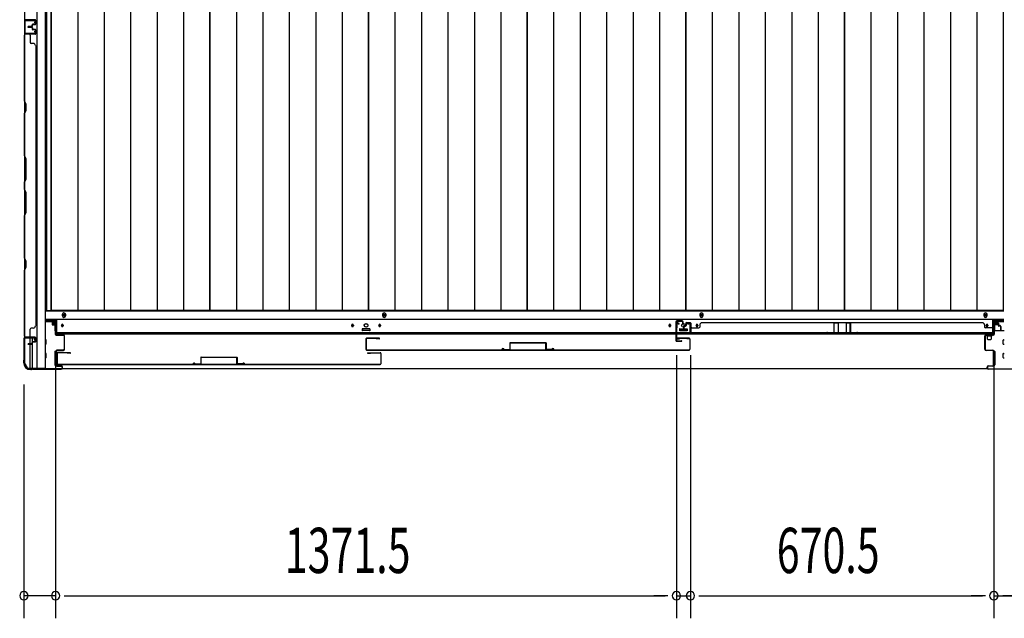
# Model space of a CAD drawing. Extents: x 543 to 20478, y 184 to 14052.
# Drawn here: x 1997 to 4172, y 5215 to 6537 of the extents above; entities that cross this region are included whole.
import ezdxf

# ---------------------------------------------------------------- set-up
doc = ezdxf.new("R2010")
doc.units = 0
doc.header["$LTSCALE"] = 50
doc.header["$MEASUREMENT"] = 0
for name, color, linetype in [('SUNPOU', 4, 'CONTINUOUS'), ('下レール', 2, 'CONTINUOUS'), ('下枠側', 1, 'CONTINUOUS'), ('下枠前', 3, 'CONTINUOUS'), ('壁パネル', 2, 'CONTINUOUS'), ('床押さえ', 1, 'CONTINUOUS'), ('床板', 7, 'CONTINUOUS'), ('戸当り', 3, 'CONTINUOUS'), ('扉後', 3, 'CONTINUOUS'), ('扉補強', 3, 'CONTINUOUS'), ('柱前', 3, 'CONTINUOUS'), ('袖壁補強', 1, 'CONTINUOUS'), ('間柱', 4, 'CONTINUOUS')]:
    doc.layers.add(name, color=color, linetype=linetype)
doc.styles.add('00', font='ROMANS', dxfattribs={"width": 0.666667, "bigfont": 'BIGFONT'})

msp = doc.modelspace()

# ---------------------------------------------------------------- linework, layer by layer
at = {"layer": 'SUNPOU'}
for p, q in [((2076, 5792.4), (2076, 5214.9)), ((2076, 5792.4), (2076, 5214.9)), ((3447.5, 5795.9), (3447.5, 5214.9)), ((3447.5, 5795.9), (3447.5, 5214.9)), ((3478.5, 5795.9), (3478.5, 5214.9)), ((3478.5, 5795.9), (3478.5, 5214.9)), ((4149, 5792.4), (4149, 5214.9)), ((4149, 5792.4), (4149, 5214.9)), ((2006, 5731.2), (2006, 5214.9)), ((2076, 5264.9), (2006, 5264.9)), ((2094.8, 5264.9), (2113.5, 5264.9)), ((2094.8, 5264.9), (2113.5, 5264.9)), ((2101, 5264.9), (2126, 5264.9)), ((2101, 5264.9), (3422.5, 5264.9)), ((3422.5, 5264.9), (3397.5, 5264.9)), ((3428.8, 5264.9), (3410, 5264.9)), ((3428.8, 5264.9), (3410, 5264.9)), ((3447.5, 5264.9), (3478.5, 5264.9)), ((3497.3, 5264.9), (3516, 5264.9)), ((3497.3, 5264.9), (3516, 5264.9)), ((3503.5, 5264.9), (3528.5, 5264.9)), ((3503.5, 5264.9), (4124, 5264.9)), ((4124, 5264.9), (4099, 5264.9)), ((4130.3, 5264.9), (4111.5, 5264.9)), ((4130.3, 5264.9), (4111.5, 5264.9)), ((4149, 5264.9), (4219, 5264.9)), ((4194, 5264.9), (4169, 5264.9)), ((4196, 5264.9), (4171, 5264.9))]:
    msp.add_line(p, q, dxfattribs=at)
for centre, start, end in [((2006, 5264.9), 0, 180), ((2006, 5264.9), 180, 0), ((2076, 5264.9), 0, 180), ((2076, 5264.9), 0, 180), ((2076, 5264.9), 180, 0), ((2076, 5264.9), 180, 0), ((3447.5, 5264.9), 0, 180), ((3447.5, 5264.9), 0, 180), ((3447.5, 5264.9), 180, 0), ((3447.5, 5264.9), 180, 0), ((3478.5, 5264.9), 0, 180), ((3478.5, 5264.9), 0, 180), ((3478.5, 5264.9), 180, 0), ((3478.5, 5264.9), 180, 0), ((4149, 5264.9), 0, 180), ((4149, 5264.9), 0, 180), ((4149, 5264.9), 180, 0), ((4149, 5264.9), 180, 0)]:
    msp.add_arc(centre, 9.38, start, end, dxfattribs=at)
at = {"layer": '下レール'}
for p, q in [((4146.5, 5875.2), (2078.5, 5875.2)), ((2078.5, 5842.4), (2078.5, 5875.2)), ((4146.5, 5842.4), (4146.5, 5875.2)), ((2089.3, 5862.6), (2089.3, 5861.1)), ((2092.8, 5862.6), (2092.8, 5861.1)), ((2730.3, 5862.6), (2730.3, 5861.1)), ((2733.8, 5862.6), (2733.8, 5861.1)), ((2754, 5853.9), (2754, 5850.9)), ((2769.5, 5854.4), (2754.5, 5854.4)), ((2770, 5853.9), (2770, 5850.9)), ((2790.3, 5862.6), (2790.3, 5861.1)), ((2793.8, 5862.6), (2793.8, 5861.1)), ((3431.3, 5862.6), (3431.3, 5861.1)), ((3434.8, 5862.6), (3434.8, 5861.1)), ((3455, 5853.9), (3455, 5850.9)), ((3455.5, 5854.4), (3470.5, 5854.4)), ((3471, 5853.9), (3471, 5850.9)), ((3491.3, 5862.6), (3491.3, 5861.1)), ((3494.8, 5862.6), (3494.8, 5861.1)), ((4132.3, 5862.6), (4132.3, 5861.1)), ((4135.8, 5862.6), (4135.8, 5861.1)), ((4146.5, 5845.4), (2078.5, 5845.4)), ((4146.5, 5842.4), (2078.5, 5842.4)), ((2769.5, 5850.4), (2754.5, 5850.4)), ((3455.5, 5850.4), (3470.5, 5850.4))]:
    msp.add_line(p, q, dxfattribs=at)
for centre in [(2762, 5862.2), (3463, 5861.9)]:
    msp.add_circle(centre, 4, dxfattribs=at)
for centre, radius, start, end in [((2091, 5862.6), 1.75, 0, 180), ((2091, 5861.1), 1.75, 180, 0), ((2732, 5862.6), 1.75, 0, 180), ((2732, 5861.1), 1.75, 180, 0), ((2754.5, 5853.9), 0.5, 90, 180), ((2769.5, 5853.9), 0.5, 0, 90), ((2792, 5862.6), 1.75, 0, 180), ((2792, 5861.1), 1.75, 180, 0), ((3433, 5862.6), 1.75, 0, 180), ((3433, 5861.1), 1.75, 180, 0), ((3455.5, 5853.9), 0.5, 90, 180), ((3470.5, 5853.9), 0.5, 0, 90), ((3493, 5862.6), 1.75, 0, 180), ((3493, 5861.1), 1.75, 180, 0), ((4134, 5862.6), 1.75, 0, 180), ((4134, 5861.1), 1.75, 180, 0), ((2754.5, 5850.9), 0.5, 180, 270), ((2769.5, 5850.9), 0.5, 270, 0), ((3455.5, 5850.9), 0.5, 180, 270), ((3470.5, 5850.9), 0.5, 270, 0)]:
    msp.add_arc(centre, radius, start, end, dxfattribs=at)
at = {"layer": '下枠側'}
for p, q in [((2007, 8667.2), (2007, 5777.2)), ((2034.5, 8677.2), (2034.5, 5767.2)), ((2053, 8677.2), (2053, 5767.2)), ((2007, 6537.2), (2007, 6505.2)), ((2008, 6537.2), (2008, 6505.2)), ((2007, 5834.7), (2007, 5835.2)), ((2020, 5821), (2020, 5833.7)), ((2025, 5826), (2025, 5833.7)), ((2020, 5767.2), (2020, 5820)), ((2025, 5767.2), (2025, 5824)), ((2007, 5777.2), (2008, 5777.2)), ((2018, 5767.2), (2053, 5767.2))]:
    msp.add_line(p, q, dxfattribs=at)
for centre, radius, start, end in [((2008, 5775.2), 2, 0, 90), ((2018, 5775.2), 8, 180, 270)]:
    msp.add_arc(centre, radius, start, end, dxfattribs=at)
at = {"layer": '下枠前'}
for p, q in [((4171, 5893.7), (2052.5, 5893.7)), ((4171, 5875.2), (2053, 5875.2)), ((2078.5, 5870.2), (2053, 5870.2)), ((2068.5, 5870.2), (2068.5, 5863.7)), ((2068.5, 5870.2), (2068.5, 5863.7)), ((2077, 5869), (2068.5, 5869)), ((2068.9, 5863.2), (2074, 5863.2)), ((2074.5, 5862.7), (2074.5, 5850.2)), ((2077, 5850.2), (2077, 5870.2)), ((2753.5, 5854.2), (2753.5, 5850.2)), ((2770, 5854.7), (2754, 5854.7)), ((2770.5, 5854.2), (2770.5, 5850.2)), ((3454.5, 5854.2), (3454.5, 5850.2)), ((3455, 5854.7), (3471, 5854.7)), ((3471.5, 5854.2), (3471.5, 5850.2)), ((4171, 5870.2), (4146.5, 5870.2)), ((4148, 5850.2), (4148, 5870.2)), ((4148, 5869), (4156.5, 5869)), ((4150.5, 5862.7), (4150.5, 5850.2)), ((4156.2, 5863.2), (4151, 5863.2)), ((4156.5, 5870.2), (4156.5, 5863.7)), ((4156.5, 5870.2), (4156.5, 5863.7)), ((2055, 5830.2), (2053, 5830.2)), ((2055, 5830.2), (2053, 5830.2)), ((2078.5, 5850.2), (2076, 5850.2)), ((2753.5, 5851.4), (2770.5, 5851.4)), ((3471.5, 5851.4), (3454.5, 5851.4)), ((4149, 5850.2), (4146.5, 5850.2)), ((4172, 5850.2), (4149.8, 5850.2)), ((4170, 5830.2), (4172, 5830.2)), ((4170, 5830.2), (4172, 5830.2)), ((2055, 5820.2), (2053, 5820.2)), ((2055.5, 5820.7), (2055.5, 5829.7)), ((4169.5, 5820.7), (4169.5, 5829.7)), ((4170, 5820.2), (4172, 5820.2)), ((2055, 5800.2), (2053, 5800.2)), ((2055, 5790.2), (2053, 5790.2)), ((2055.5, 5790.7), (2055.5, 5799.7)), ((2074, 5804.2), (2074, 5774.7)), ((2074.5, 5804.7), (2076.2, 5804.7)), ((2077.5, 5804.2), (2077.5, 5774.7)), ((4147.5, 5804.2), (4147.5, 5774.7)), ((4150.5, 5804.7), (4148, 5804.7)), ((4151, 5804.2), (4151, 5774.7)), ((4169.5, 5790.7), (4169.5, 5799.7)), ((4170, 5800.2), (4172, 5800.2)), ((4170, 5790.2), (4172, 5790.2)), ((2074.5, 5774.2), (2076.2, 5774.2)), ((4134.9, 5766.2), (2090.2, 5766.2)), ((4150.5, 5774.2), (4148, 5774.2))]:
    msp.add_line(p, q, dxfattribs=at)
at = {"layer": '下枠前', "color": 4}
for centre in [(2094.5, 5884.4), (2802, 5884.4), (3503, 5884.4), (4130.5, 5884.4)]:
    msp.add_circle(centre, 3, dxfattribs=at)
at = {"layer": '下枠前'}
for centre, radius in [((2094.5, 5884.4), 2), ((2802, 5884.4), 2), ((3503, 5884.4), 2), ((4130.5, 5884.4), 2), ((2091, 5861.7), 1.75), ((2732, 5861.7), 1.75), ((2762, 5861.7), 4), ((2792, 5861.7), 1.75), ((3433, 5861.7), 1.75), ((3463, 5861.7), 4), ((3493, 5861.7), 1.75), ((4134, 5861.7), 1.75)]:
    msp.add_circle(centre, radius, dxfattribs=at)
for centre, start, end in [((2069, 5863.7), 180, 270), ((2074, 5862.7), 0, 90), ((2754, 5854.2), 90, 180), ((2770, 5854.2), 0, 90), ((3455, 5854.2), 90, 180), ((3471, 5854.2), 0, 90), ((4151, 5862.7), 90, 180), ((4156, 5863.7), 270, 0), ((2055, 5829.7), 0, 90), ((4170, 5829.7), 90, 180), ((2055, 5820.7), 270, 0), ((4170, 5820.7), 180, 270), ((2055, 5799.7), 0, 90), ((2055, 5790.7), 270, 0), ((2074.5, 5804.2), 90, 180), ((2077, 5804.2), 0, 90), ((4148, 5804.2), 90, 180), ((4150.5, 5804.2), 0, 90), ((4170, 5799.7), 90, 180), ((4170, 5790.7), 180, 270), ((2074.5, 5774.7), 180, 270), ((2077, 5774.7), 270, 0), ((4148, 5774.7), 180, 270), ((4150.5, 5774.7), 270, 0)]:
    msp.add_arc(centre, 0.5, start, end, dxfattribs=at)
at = {"layer": '壁パネル'}
for p, q in [((2014.1, 6536.8), (2008.5, 6536.8)), ((2030.5, 6536.8), (2008.5, 6536.8)), ((2014.1, 6536.8), (2008.5, 6536.8)), ((2030.5, 6536.8), (2008.5, 6536.8)), ((2030.5, 6537.3), (2009.5, 6537.3)), ((2030.5, 6536.8), (2009.5, 6536.8)), ((2028, 6527.3), (2025.5, 6527.3)), ((2028, 6527.3), (2025.5, 6527.3)), ((2030.5, 6526.8), (2025.5, 6526.8)), ((2030.5, 6526.8), (2025.5, 6526.8)), ((2030.5, 6526.3), (2026, 6526.3)), ((2030.5, 6526.3), (2026, 6526.3)), ((2028, 6526.8), (2028, 6527.3)), ((2028, 6526.8), (2028, 6527.3)), ((2031.5, 6527.8), (2031.5, 6535.8)), ((2031.5, 6527.8), (2031.5, 6535.8)), ((2031.5, 6527.8), (2031.5, 6535.8)), ((2032, 6527.8), (2032, 6535.8)), ((2032, 6527.8), (2032, 6535.8)), ((2032, 6527.8), (2032, 6535.8)), ((2007, 6505), (2007, 5836)), ((2030.5, 6505), (2007, 6505)), ((2007, 6505), (2007, 5836)), ((2030.5, 6505), (2007, 6505)), ((2014.1, 6505.5), (2008.5, 6505.5)), ((2030.5, 6505.5), (2008.5, 6505.5)), ((2014.1, 6505.5), (2008.5, 6505.5)), ((2030.5, 6505.5), (2008.5, 6505.5)), ((2030.5, 6505.5), (2009.5, 6505.5)), ((2030.5, 6505), (2009.5, 6505)), ((2023, 6522.3), (2015.5, 6522.3)), ((2023, 6522.3), (2015.5, 6522.3)), ((2023.5, 6521.8), (2015.5, 6521.8)), ((2023.5, 6521.8), (2015.5, 6521.8)), ((2023.5, 6521.3), (2015.5, 6521.3)), ((2023.5, 6521.3), (2015.5, 6521.3)), ((2023.5, 6521), (2015.5, 6521)), ((2023.5, 6521), (2015.5, 6521)), ((2023.5, 6520.5), (2015.5, 6520.5)), ((2023.5, 6520.5), (2015.5, 6520.5)), ((2023, 6520), (2015.5, 6520)), ((2023, 6520), (2015.5, 6520)), ((2024, 6523.3), (2024, 6525.8)), ((2024, 6523.3), (2024, 6525.8)), ((2024, 6519), (2024, 6516.5)), ((2024, 6519), (2024, 6516.5)), ((2024.5, 6522.8), (2024.5, 6525.8)), ((2024.5, 6522.8), (2024.5, 6525.8)), ((2024.5, 6519.5), (2024.5, 6516.5)), ((2024.5, 6519.5), (2024.5, 6516.5)), ((2025, 6522.8), (2025, 6525.3)), ((2025, 6522.8), (2025, 6525.3)), ((2025, 6519.5), (2025, 6517)), ((2025, 6519.5), (2025, 6517)), ((2030.5, 6515.5), (2025.5, 6515.5)), ((2030.5, 6515.5), (2025.5, 6515.5)), ((2028, 6515), (2025.5, 6515)), ((2028, 6515), (2025.5, 6515)), ((2030.5, 6516), (2026, 6516)), ((2030.5, 6516), (2026, 6516)), ((2028, 6515.5), (2028, 6515)), ((2028, 6515.5), (2028, 6515)), ((2031.5, 6514.5), (2031.5, 6506.5)), ((2031.5, 6514.5), (2031.5, 6506.5)), ((2031.5, 6514.5), (2031.5, 6506.5)), ((2032, 6514.5), (2032, 6506.5)), ((2032, 6514.5), (2032, 6506.5)), ((2032, 6514.5), (2032, 6506.5)), ((2007, 6357.1), (2007, 6503)), ((2007.5, 6503), (2007.5, 6357.3)), ((2020, 6503), (2020, 6487)), ((2026.5, 6485), (2022, 6485)), ((2031.5, 6480), (2032, 6480)), ((2032, 6480), (2032, 5861)), ((2010, 6351.1), (2007, 6357.1)), ((2007.5, 6357.3), (2010.5, 6351.3)), ((2007, 6330.5), (2010, 6336.5)), ((2007, 6236.4), (2007, 6330.5)), ((2010.5, 6336.3), (2007.5, 6330.3)), ((2010, 6336.5), (2010, 6351.1)), ((2010.5, 6351.3), (2010.5, 6336.3)), ((2007.5, 6330.3), (2007.5, 6236.5)), ((2010, 6230.4), (2007, 6236.4)), ((2007.5, 6236.5), (2010.5, 6230.5)), ((2010, 6184.7), (2010, 6230.4)), ((2010.5, 6230.5), (2010.5, 6184.5)), ((2007, 6178.7), (2010, 6184.7)), ((2007, 6162.4), (2007, 6178.7)), ((2010.5, 6184.5), (2007.5, 6178.5)), ((2007.5, 6178.5), (2007.5, 6162.5)), ((2007, 6162.4), (2010, 6156.4)), ((2010.5, 6156.5), (2007.5, 6162.5)), ((2010, 6156.4), (2010, 6110.7)), ((2010.5, 6110.5), (2010.5, 6156.5)), ((2010, 6110.7), (2007, 6104.7)), ((2007, 6010.6), (2007, 6104.7)), ((2007.5, 6104.5), (2010.5, 6110.5)), ((2007.5, 6104.5), (2007.5, 6010.8)), ((2010, 6004.6), (2007, 6010.6)), ((2007.5, 6010.8), (2010.5, 6004.8)), ((2010, 5990), (2010, 6004.6)), ((2010.5, 6004.8), (2010.5, 5989.8)), ((2007, 5984), (2010, 5990)), ((2007, 5838), (2007, 5984)), ((2010.5, 5989.8), (2007.5, 5983.8)), ((2007.5, 5983.8), (2007.5, 5838)), ((2020, 5838), (2020, 5854)), ((2026.5, 5856), (2022, 5856)), ((2031.5, 5861), (2032, 5861)), ((3463.3, 5859.9), (3463.3, 5851.9)), ((3463.3, 5859.9), (3463.3, 5851.9)), ((3463.8, 5859.9), (3463.8, 5851.9)), ((3463.8, 5859.9), (3463.8, 5851.9)), ((3464.3, 5859.4), (3464.3, 5851.9)), ((3464.3, 5859.4), (3464.3, 5851.9)), ((3464.8, 5861.4), (3467.3, 5861.4)), ((3464.8, 5861.4), (3467.3, 5861.4)), ((3464.8, 5860.9), (3467.8, 5860.9)), ((3464.8, 5860.9), (3467.8, 5860.9)), ((3465.3, 5860.4), (3467.8, 5860.4)), ((3465.3, 5860.4), (3467.8, 5860.4)), ((3468.3, 5866.9), (3468.3, 5862.4)), ((3468.3, 5866.9), (3468.3, 5862.4)), ((3468.8, 5866.9), (3468.8, 5861.9)), ((3468.8, 5866.9), (3468.8, 5861.9)), ((3468.8, 5864.4), (3469.3, 5864.4)), ((3468.8, 5864.4), (3469.3, 5864.4)), ((3469.3, 5864.4), (3469.3, 5861.9)), ((3469.3, 5864.4), (3469.3, 5861.9)), ((3469.8, 5868.4), (3477.8, 5868.4)), ((3469.8, 5868.4), (3477.8, 5868.4)), ((3469.8, 5868.4), (3477.8, 5868.4)), ((3469.8, 5867.9), (3477.8, 5867.9)), ((3469.8, 5867.9), (3477.8, 5867.9)), ((3469.8, 5867.9), (3477.8, 5867.9)), ((3478.8, 5866.9), (3478.8, 5844.9)), ((3478.8, 5866.9), (3478.8, 5844.9)), ((3478.8, 5866.9), (3478.8, 5845.9)), ((3479.3, 5866.9), (3479.3, 5843.4)), ((3479.3, 5866.9), (3479.3, 5843.4)), ((3479.3, 5866.9), (3479.3, 5845.9)), ((3481.3, 5856.4), (3497.3, 5856.4)), ((3499.3, 5862.9), (3499.3, 5858.4)), ((3504.3, 5868.4), (4123.3, 5868.4)), ((3504.3, 5867.9), (3504.3, 5868.4)), ((4123.3, 5867.9), (4123.3, 5868.4)), ((4128.3, 5862.9), (4128.3, 5858.4)), ((4146.3, 5856.4), (4130.3, 5856.4)), ((4148.3, 5866.9), (4148.3, 5843.4)), ((4148.3, 5866.9), (4148.3, 5845.9)), ((4148.8, 5866.9), (4148.8, 5844.9)), ((4148.8, 5866.9), (4148.8, 5845.9)), ((4157.8, 5868.4), (4149.8, 5868.4)), ((4157.8, 5868.4), (4149.8, 5868.4)), ((4157.8, 5867.9), (4149.8, 5867.9)), ((4157.8, 5867.9), (4149.8, 5867.9)), ((4158.8, 5864.4), (4158.3, 5864.4)), ((4158.3, 5864.4), (4158.3, 5861.9)), ((4158.8, 5864.4), (4158.3, 5864.4)), ((4158.3, 5864.4), (4158.3, 5861.9)), ((4158.8, 5866.9), (4158.8, 5861.9)), ((4158.8, 5866.9), (4158.8, 5861.9)), ((4159.3, 5866.9), (4159.3, 5862.4)), ((4159.3, 5866.9), (4159.3, 5862.4)), ((4162.8, 5860.9), (4159.8, 5860.9)), ((4162.8, 5860.9), (4159.8, 5860.9)), ((4162.3, 5860.4), (4159.8, 5860.4)), ((4162.3, 5860.4), (4159.8, 5860.4)), ((4162.8, 5861.4), (4160.3, 5861.4)), ((4162.8, 5861.4), (4160.3, 5861.4)), ((4163.3, 5859.4), (4163.3, 5851.9)), ((4163.3, 5859.4), (4163.3, 5851.9)), ((4163.8, 5859.9), (4163.8, 5851.9)), ((4163.8, 5859.9), (4163.8, 5851.9)), ((4164.3, 5859.9), (4164.3, 5851.9)), ((4164.3, 5859.9), (4164.3, 5851.9)), ((2030.5, 5836), (2007, 5836)), ((2011.1, 5835.5), (2008.5, 5835.5)), ((2030.5, 5835.5), (2008.5, 5835.5)), ((2030.5, 5836), (2009.5, 5836)), ((2030.5, 5835.5), (2009.5, 5835.5)), ((2031.5, 5826.5), (2031.5, 5834.5)), ((2031.5, 5826.5), (2031.5, 5834.5)), ((2032, 5826.5), (2032, 5834.5)), ((2032, 5826.5), (2032, 5834.5)), ((3478.8, 5850.4), (3478.8, 5844.9)), ((3478.8, 5850.4), (3478.8, 5844.9)), ((3479.3, 5843.4), (4148.3, 5843.4)), ((3479.3, 5843.4), (4148.3, 5843.4)), ((4146.3, 5843.9), (3481.3, 5843.9)), ((3481.3, 5843.4), (4146.3, 5843.4)), ((4148.8, 5847.4), (4148.8, 5844.9)), ((2023, 5821), (2015.5, 5821)), ((2023, 5821), (2015.5, 5821)), ((2023.5, 5820.5), (2015.5, 5820.5)), ((2023.5, 5820.5), (2015.5, 5820.5)), ((2023.5, 5820), (2015.5, 5820)), ((2023.5, 5820), (2015.5, 5820)), ((2024, 5822), (2024, 5824.5)), ((2024, 5822), (2024, 5824.5)), ((2024.5, 5821.5), (2024.5, 5824.5)), ((2024.5, 5821.5), (2024.5, 5824.5)), ((2025, 5821.5), (2025, 5824)), ((2025, 5821.5), (2025, 5824)), ((2028, 5826), (2025.5, 5826)), ((2028, 5826), (2025.5, 5826)), ((2030.5, 5825.5), (2025.5, 5825.5)), ((2030.5, 5825.5), (2025.5, 5825.5)), ((2030.5, 5825), (2026, 5825)), ((2030.5, 5825), (2026, 5825)), ((2028, 5825.5), (2028, 5826)), ((2028, 5825.5), (2028, 5826))]:
    msp.add_line(p, q, dxfattribs=at)
for centre, radius, start, end in [((2009.5, 6539.3), 2.5, 180, 270), ((2008.5, 6538.3), 1.5, 221.8103, 270), ((2008.5, 6538.3), 1.5, 221.8103, 270), ((2025.5, 6525.8), 1.5, 90, 180), ((2025.5, 6525.8), 1.5, 90, 180), ((2026, 6525.3), 1.5, 90, 180), ((2025.5, 6525.8), 1, 90, 180), ((2026, 6525.3), 1.5, 90, 180), ((2025.5, 6525.8), 1, 90, 180), ((2026, 6525.3), 1, 90, 180), ((2026, 6525.3), 1, 90, 180), ((2030.5, 6535.8), 1.5, 0, 90), ((2030.5, 6535.8), 1.5, 0, 90), ((2030.5, 6535.8), 1.5, 0, 90), ((2030.5, 6535.8), 1, 0, 90), ((2030.5, 6535.8), 1, 0, 90), ((2030.5, 6535.8), 1, 0, 90), ((2030.5, 6527.8), 1, 270, 0), ((2030.5, 6527.8), 1.5, 270, 0), ((2030.5, 6527.8), 1, 270, 0), ((2030.5, 6527.8), 1.5, 270, 0), ((2009.5, 6503), 2.5, 90, 180), ((2008.5, 6504), 1.5, 90, 138.1897), ((2008.5, 6504), 1.5, 90, 138.1897), ((2009.5, 6503), 2, 90, 180), ((2015.5, 6521.8), 0.5, 90, 270), ((2015.5, 6521.8), 0.5, 90, 270), ((2015.5, 6520.5), 0.5, 90, 270), ((2015.5, 6520.5), 0.5, 90, 270), ((2018, 6503), 2, 0, 90), ((2018, 6503), 2, 0, 90), ((2023, 6523.3), 1, 270, 0), ((2023, 6523.3), 1.5, 270, 0), ((2023, 6523.3), 1, 270, 0), ((2023, 6523.3), 1.5, 270, 0), ((2023, 6519), 1.5, 0, 90), ((2023, 6519), 1.5, 0, 90), ((2023, 6519), 1, 0, 90), ((2023, 6519), 1, 0, 90), ((2023.5, 6522.8), 1, 270, 0), ((2023.5, 6522.8), 1.5, 270, 0), ((2023.5, 6522.8), 1, 270, 0), ((2023.5, 6522.8), 1.5, 270, 0), ((2023.5, 6519.5), 1.5, 0, 90), ((2023.5, 6519.5), 1.5, 0, 90), ((2023.5, 6519.5), 1, 0, 90), ((2023.5, 6519.5), 1, 0, 90), ((2025.5, 6516.5), 1.5, 180, 270), ((2025.5, 6516.5), 1.5, 180, 270), ((2026, 6517), 1.5, 180, 270), ((2026, 6517), 1.5, 180, 270), ((2025.5, 6516.5), 1, 180, 270), ((2025.5, 6516.5), 1, 180, 270), ((2026, 6517), 1, 180, 270), ((2026, 6517), 1, 180, 270), ((2030.5, 6514.5), 1.5, 0, 90), ((2030.5, 6514.5), 1.5, 0, 90), ((2030.5, 6514.5), 1, 0, 90), ((2030.5, 6514.5), 1, 0, 90), ((2030.5, 6506.5), 1, 270, 0), ((2030.5, 6506.5), 1.5, 270, 0), ((2030.5, 6506.5), 1, 270, 0), ((2030.5, 6506.5), 1.5, 270, 0), ((2030.5, 6506.5), 1, 270, 0), ((2030.5, 6506.5), 1.5, 270, 0), ((2022, 6487), 2, 180, 270), ((2026.5, 6480), 5, 0, 90), ((2008.1, 6327.6), 0.6, 153.4349, 180), ((2022, 5854), 2, 90, 180), ((2026.5, 5861), 5, 270, 0), ((3464.8, 5859.9), 1.5, 90, 180), ((3464.8, 5859.9), 1.5, 90, 180), ((3463.8, 5851.9), 0.5, 180, 0), ((3463.8, 5851.9), 0.5, 180, 0), ((3464.8, 5859.9), 1, 90, 180), ((3465.3, 5859.4), 1.5, 90, 180), ((3464.8, 5859.9), 1, 90, 180), ((3465.3, 5859.4), 1.5, 90, 180), ((3465.3, 5859.4), 1, 90, 180), ((3465.3, 5859.4), 1, 90, 180), ((3467.3, 5862.4), 1, 270, 0), ((3467.3, 5862.4), 1.5, 270, 0), ((3467.3, 5862.4), 1, 270, 0), ((3467.3, 5862.4), 1.5, 270, 0), ((3467.8, 5861.9), 1, 270, 0), ((3467.8, 5861.9), 1.5, 270, 0), ((3467.8, 5861.9), 1, 270, 0), ((3467.8, 5861.9), 1.5, 270, 0), ((3469.8, 5866.9), 1.5, 90, 180), ((3469.8, 5866.9), 1.5, 90, 180), ((3469.8, 5866.9), 1, 90, 180), ((3469.8, 5866.9), 1, 90, 180), ((3477.8, 5866.9), 1.5, 0, 90), ((3477.8, 5866.9), 1.5, 0, 90), ((3477.8, 5866.9), 1.5, 0, 90), ((3477.8, 5866.9), 1, 0, 90), ((3477.8, 5866.9), 1, 0, 90), ((3477.8, 5866.9), 1, 0, 90), ((3481.3, 5854.4), 2, 90, 180), ((3481.3, 5854.4), 2, 90, 180), ((3497.3, 5858.4), 2, 270, 0), ((3504.3, 5862.9), 5, 90, 180), ((4123.3, 5862.9), 5, 0, 90), ((4130.3, 5858.4), 2, 180, 270), ((4146.3, 5854.4), 2, 0, 90), ((4149.8, 5866.9), 1.5, 90, 180), ((4149.8, 5866.9), 1.5, 90, 180), ((4149.8, 5866.9), 1, 90, 180), ((4149.8, 5866.9), 1, 90, 180), ((4157.8, 5866.9), 1.5, 0, 90), ((4157.8, 5866.9), 1.5, 0, 90), ((4157.8, 5866.9), 1, 0, 90), ((4157.8, 5866.9), 1, 0, 90), ((4159.8, 5861.9), 1.5, 180, 270), ((4159.8, 5861.9), 1.5, 180, 270), ((4160.3, 5862.4), 1.5, 180, 270), ((4160.3, 5862.4), 1.5, 180, 270), ((4159.8, 5861.9), 1, 180, 270), ((4159.8, 5861.9), 1, 180, 270), ((4160.3, 5862.4), 1, 180, 270), ((4160.3, 5862.4), 1, 180, 270), ((4162.3, 5859.4), 1.5, 0, 90), ((4162.3, 5859.4), 1.5, 0, 90), ((4162.3, 5859.4), 1, 0, 90), ((4162.3, 5859.4), 1, 0, 90), ((4162.8, 5859.9), 1.5, 0, 90), ((4162.8, 5859.9), 1.5, 0, 90), ((4162.8, 5859.9), 1, 0, 90), ((4162.8, 5859.9), 1, 0, 90), ((4163.8, 5851.9), 0.5, 180, 0), ((4163.8, 5851.9), 0.5, 180, 0), ((2009.5, 5838), 2.5, 180, 270), ((2008.5, 5837), 1.5, 221.8103, 270), ((2009.5, 5838), 2, 180, 270), ((2018, 5838), 2, 270, 0), ((2030.5, 5834.5), 1.5, 0, 90), ((2030.5, 5834.5), 1.5, 0, 90), ((2030.5, 5834.5), 1, 0, 90), ((2030.5, 5834.5), 1, 0, 90), ((3481.3, 5845.9), 2.5, 180, 270), ((3480.3, 5844.9), 1.5, 180, 228.1897), ((3480.3, 5844.9), 1.5, 180, 228.1897), ((3481.3, 5845.9), 2, 180, 270), ((4146.3, 5845.9), 2, 270, 0), ((4146.3, 5845.9), 2.5, 270, 0), ((4147.3, 5844.9), 1.5, 311.8103, 0), ((2015.5, 5820.5), 0.5, 90, 270), ((2015.5, 5820.5), 0.5, 90, 270), ((2023, 5822), 1, 270, 0), ((2023, 5822), 1.5, 270, 0), ((2023, 5822), 1, 270, 0), ((2023, 5822), 1.5, 270, 0), ((2023.5, 5821.5), 1, 270, 0), ((2023.5, 5821.5), 1.5, 270, 0), ((2023.5, 5821.5), 1, 270, 0), ((2023.5, 5821.5), 1.5, 270, 0), ((2025.5, 5824.5), 1.5, 90, 180), ((2025.5, 5824.5), 1.5, 90, 180), ((2026, 5824), 1.5, 90, 180), ((2025.5, 5824.5), 1, 90, 180), ((2026, 5824), 1.5, 90, 180), ((2025.5, 5824.5), 1, 90, 180), ((2026, 5824), 1, 90, 180), ((2026, 5824), 1, 90, 180), ((2030.5, 5826.5), 1, 270, 0), ((2030.5, 5826.5), 1.5, 270, 0), ((2030.5, 5826.5), 1, 270, 0), ((2030.5, 5826.5), 1.5, 270, 0)]:
    msp.add_arc(centre, radius, start, end, dxfattribs=at)
at = {"layer": '床押さえ'}
for p, q in [((2054, 5873.7), (2078.5, 5873.7)), ((2090.5, 5885.7), (2090.5, 5883.7)), ((2098.5, 5883.7), (2098.5, 5885.7)), ((2798, 5885.7), (2798, 5883.7)), ((2806, 5883.7), (2806, 5885.7)), ((3499, 5885.7), (3499, 5883.7)), ((3507, 5883.7), (3507, 5885.7)), ((4126.5, 5885.7), (4126.5, 5883.7)), ((4134.5, 5883.7), (4134.5, 5885.7)), ((4146.5, 5873.7), (4171, 5873.7))]:
    msp.add_line(p, q, dxfattribs=at)
for centre, start, end in [((2094.5, 5885.7), 0, 180), ((2094.5, 5883.7), 180, 0), ((2802, 5885.7), 0, 180), ((2802, 5883.7), 180, 0), ((3503, 5885.7), 0, 180), ((3503, 5883.7), 180, 0), ((4130.5, 5885.7), 0, 180), ((4130.5, 5883.7), 180, 0)]:
    msp.add_arc(centre, 4, start, end, dxfattribs=at)
at = {"layer": '床板'}
for p, q in [((2055.8, 8630.9), (2055.8, 5894.9)), ((2066.3, 5894.9), (2066.3, 8630.9)), ((2066.3, 8630.9), (2066.3, 5894.9)), ((2124.8, 8630.9), (2124.8, 5894.9)), ((2183.3, 8630.9), (2183.3, 5894.9)), ((2241.8, 8630.9), (2241.8, 5894.9)), ((2300.3, 8630.9), (2300.3, 5894.9)), ((2358.8, 8630.9), (2358.8, 5894.9)), ((2416.8, 5894.9), (2416.8, 8630.9)), ((2416.8, 8630.9), (2416.8, 5894.9)), ((2475.3, 8630.9), (2475.3, 5894.9)), ((2533.8, 8630.9), (2533.8, 5894.9)), ((2592.3, 8630.9), (2592.3, 5894.9)), ((2650.8, 8630.9), (2650.8, 5894.9)), ((2709.3, 8630.9), (2709.3, 5894.9)), ((2767.3, 8630.9), (2767.3, 5894.9)), ((2767.3, 5894.9), (2767.3, 8630.9)), ((2825.8, 8630.9), (2825.8, 5894.9)), ((2884.3, 8630.9), (2884.3, 5894.9)), ((2942.8, 8630.9), (2942.8, 5894.9)), ((3001.3, 8630.9), (3001.3, 5894.9)), ((3059.8, 8630.9), (3059.8, 5894.9)), ((3117.8, 8630.9), (3117.8, 5894.9)), ((3117.8, 5894.9), (3117.8, 8630.9)), ((3176.3, 8630.9), (3176.3, 5894.9)), ((3234.8, 8630.9), (3234.8, 5894.9)), ((3293.3, 8630.9), (3293.3, 5894.9)), ((3351.8, 8630.9), (3351.8, 5894.9)), ((3410.3, 8630.9), (3410.3, 5894.9)), ((3468.3, 8630.9), (3468.3, 5894.9)), ((3468.3, 5894.9), (3468.3, 8630.9)), ((3526.8, 8630.9), (3526.8, 5894.9)), ((3585.3, 8630.9), (3585.3, 5894.9)), ((3643.8, 8630.9), (3643.8, 5894.9)), ((3702.3, 8630.9), (3702.3, 5894.9)), ((3760.8, 8630.9), (3760.8, 5894.9)), ((3818.8, 8630.9), (3818.8, 5894.9)), ((3818.8, 5894.9), (3818.8, 8630.9)), ((3877.3, 8630.9), (3877.3, 5894.9)), ((3935.8, 8630.9), (3935.8, 5894.9)), ((3994.3, 8630.9), (3994.3, 5894.9)), ((4052.8, 8630.9), (4052.8, 5894.9)), ((4111.3, 8630.9), (4111.3, 5894.9)), ((4169.3, 8630.9), (4169.3, 5894.9)), ((2055.8, 5894.9), (2416.8, 5894.9)), ((2416.8, 5894.9), (2066.3, 5894.9)), ((2767.3, 5894.9), (2416.8, 5894.9)), ((3117.8, 5894.9), (2767.3, 5894.9)), ((3468.3, 5894.9), (3117.8, 5894.9)), ((3818.8, 5894.9), (3468.3, 5894.9)), ((4169.3, 5894.9), (3818.8, 5894.9))]:
    msp.add_line(p, q, dxfattribs=at)
at = {"layer": '戸当り'}
for p, q in [((3446.6, 5869.9), (3446.6, 5828.9)), ((3447.6, 5869.9), (3447.6, 5828.9)), ((3460.6, 5871.9), (3448.6, 5871.9)), ((3460.6, 5870.9), (3448.6, 5870.9)), ((3461.6, 5863.9), (3461.6, 5869.9)), ((3461.6, 5863.9), (3462.6, 5863.9)), ((3462.6, 5863.9), (3462.6, 5869.9)), ((3448.6, 5827.9), (3459.1, 5827.9)), ((3448.6, 5826.9), (3459.1, 5826.9))]:
    msp.add_line(p, q, dxfattribs=at)
for centre, radius, start, end in [((3448.6, 5869.9), 2, 90, 180), ((3448.6, 5869.9), 1, 90, 180), ((3460.6, 5869.9), 2, 0, 90), ((3460.6, 5869.9), 1, 0, 90), ((3448.6, 5828.9), 2, 180, 270), ((3448.6, 5828.9), 1, 180, 270), ((3459.1, 5827.4), 0.5, 270, 90)]:
    msp.add_arc(centre, radius, start, end, dxfattribs=at)
at = {"layer": '扉後'}
for p, q in [((2761.6, 5832), (2761.6, 5809.2)), ((2762.2, 5832), (2762.2, 5809.2)), ((2791, 5833.6), (2763.2, 5833.6)), ((2768.9, 5833), (2763.2, 5833)), ((2791, 5833), (2763.2, 5833)), ((2784.6, 5832.4), (2784.6, 5833)), ((2791, 5832.4), (2784.6, 5832.4)), ((3476, 5833.6), (3448.2, 5833.6)), ((3476, 5833), (3448.2, 5833)), ((3448.2, 5832.4), (3454.6, 5832.4)), ((3454.6, 5832.4), (3454.6, 5833)), ((3470.3, 5833), (3476, 5833)), ((3477, 5832), (3477, 5809.2)), ((3477.6, 5832), (3477.6, 5809.2)), ((2078.8, 5800), (2078.8, 5777.2)), ((2079.4, 5800), (2079.4, 5777.2)), ((2108.2, 5801.6), (2080.4, 5801.6)), ((2108.2, 5801), (2080.4, 5801)), ((2101.8, 5800.4), (2101.8, 5801)), ((2108.2, 5800.4), (2101.8, 5800.4)), ((2763.2, 5808.2), (3476, 5808.2)), ((2763.2, 5807.6), (3476, 5807.6)), ((2765.4, 5801.6), (2793.2, 5801.6)), ((2765.4, 5801), (2793.2, 5801)), ((2765.4, 5800.4), (2771.8, 5800.4)), ((2771.8, 5800.4), (2771.8, 5801)), ((2794.2, 5800), (2794.2, 5777.2)), ((2794.8, 5800), (2794.8, 5777.2)), ((2080.4, 5776.2), (2793.2, 5776.2)), ((2080.4, 5775.6), (2793.2, 5775.6))]:
    msp.add_line(p, q, dxfattribs=at)
for centre, radius, start, end in [((2763.2, 5832), 1.6, 90, 180), ((2763.2, 5832), 1, 90, 180), ((2791, 5833), 0.6, 270, 90), ((3448.2, 5833), 0.6, 90, 270), ((3476, 5832), 1.6, 0, 90), ((3476, 5832), 1, 0, 90), ((2763.2, 5809.2), 1.6, 180, 270), ((2763.2, 5809.2), 1, 180, 270), ((3476, 5809.2), 1.6, 270, 0), ((3476, 5809.2), 1, 270, 0), ((2080.4, 5800), 1.6, 90, 180), ((2080.4, 5800), 1, 90, 180), ((2108.2, 5801), 0.6, 270, 90), ((2765.4, 5801), 0.6, 90, 270), ((2793.2, 5800), 1.6, 0, 90), ((2793.2, 5800), 1, 0, 90), ((2080.4, 5777.2), 1.6, 180, 270), ((2080.4, 5777.2), 1, 180, 270), ((2793.2, 5777.2), 1.6, 270, 0), ((2793.2, 5777.2), 1, 270, 0)]:
    msp.add_arc(centre, radius, start, end, dxfattribs=at)
at = {"layer": '扉補強'}
for p, q in [((3067.1, 5808.9), (3079.6, 5809.3)), ((3067.1, 5808.3), (3079.6, 5808.7)), ((3079.6, 5823.2), (3079.6, 5809.3)), ((3080.2, 5823.8), (3159, 5823.8)), ((3159, 5823.2), (3080.2, 5823.2)), ((3080.2, 5809.3), (3080.2, 5823.2)), ((3112.1, 5823.8), (3112.1, 5823.2)), ((3127.1, 5823.8), (3127.1, 5823.2)), ((3159, 5809.3), (3159, 5823.2)), ((3159.6, 5823.2), (3159.6, 5809.3)), ((3172.1, 5808.9), (3159.6, 5809.3)), ((3172.1, 5808.3), (3159.6, 5808.7)), ((2396.8, 5791.2), (2396.8, 5777.3)), ((2397.4, 5791.8), (2476.2, 5791.8)), ((2476.2, 5791.2), (2397.4, 5791.2)), ((2397.4, 5777.3), (2397.4, 5791.2)), ((2429.3, 5791.8), (2429.3, 5791.2)), ((2444.3, 5791.8), (2444.3, 5791.2)), ((2476.2, 5777.3), (2476.2, 5791.2)), ((2476.8, 5791.2), (2476.8, 5777.3)), ((3062.1, 5808.2), (3062.7, 5808.2)), ((3177, 5808.2), (3176.4, 5808.2)), ((2379.3, 5776.2), (2379.9, 5776.2)), ((2384.3, 5776.9), (2396.8, 5777.3)), ((2384.3, 5776.3), (2396.8, 5776.7)), ((2489.3, 5776.9), (2476.8, 5777.3)), ((2489.3, 5776.3), (2476.8, 5776.7)), ((2494.2, 5776.2), (2493.6, 5776.2))]:
    msp.add_line(p, q, dxfattribs=at)
for centre, radius, start, end in [((3064.6, 5808.2), 2.54, 16.2452, 180.7149), ((3064.6, 5808.2), 1.94, 16.2452, 180.7149), ((3067.1, 5808.9), 0.6, 196.2452, 271.6372), ((3080.2, 5823.2), 0.6, 90, 180), ((3079.6, 5809.3), 0.6, 271.6372, 0), ((3159, 5823.2), 0.6, 0, 90), ((3159.6, 5809.3), 0.6, 180, 268.3628), ((3174.5, 5808.2), 2.54, 359.2851, 163.7548), ((3172.1, 5808.9), 0.6, 268.3628, 343.7548), ((3174.5, 5808.2), 1.94, 359.2851, 163.7548), ((2397.4, 5791.2), 0.6, 90, 180), ((2476.2, 5791.2), 0.6, 0, 90), ((2381.8, 5776.2), 2.54, 16.2452, 180.7149), ((2381.8, 5776.2), 1.94, 16.2452, 180.7149), ((2384.3, 5776.9), 0.6, 196.2452, 271.6372), ((2396.8, 5777.3), 0.6, 271.6372, 0), ((2476.8, 5777.3), 0.6, 180, 268.3628), ((2491.7, 5776.2), 2.54, 359.2851, 163.7548), ((2489.3, 5776.9), 0.6, 268.3628, 343.7548), ((2491.7, 5776.2), 1.94, 359.2851, 163.7548)]:
    msp.add_arc(centre, radius, start, end, dxfattribs=at)
at = {"layer": '柱前'}
for p, q in [((2074.2, 5867.4), (2071.5, 5867.4)), ((2074.2, 5866.6), (2071.5, 5866.6)), ((2071.5, 5865.2), (2074.5, 5865.2)), ((2071.5, 5864.4), (2074.5, 5864.4)), ((2074.5, 5864.4), (2074.5, 5865.2)), ((2075.2, 5865.6), (2075.2, 5842.4)), ((2076, 5842.4), (2076, 5865.6)), ((4149, 5842.4), (4149, 5865.6)), ((4149.8, 5865.6), (4149.8, 5842.4)), ((4153.5, 5865.2), (4150.5, 5865.2)), ((4150.5, 5864.4), (4150.5, 5865.2)), ((4153.5, 5864.4), (4150.5, 5864.4)), ((4150.8, 5867.4), (4153.5, 5867.4)), ((4150.8, 5866.6), (4153.5, 5866.6)), ((2006, 5832.6), (2006, 5784.8)), ((2006.8, 5784.8), (2006.8, 5832.6)), ((2029.2, 5835.4), (2008.8, 5835.4)), ((2008.8, 5834.6), (2029.2, 5834.6)), ((2029.2, 5829.9), (2030.2, 5833.3)), ((2030, 5829.7), (2031, 5833.1)), ((2093.2, 5841.4), (2077, 5841.4)), ((2077, 5840.6), (2093.2, 5840.6)), ((2095.2, 5838.6), (2095.2, 5809.2)), ((2096, 5809.2), (2096, 5838.6)), ((4129, 5809.2), (4129, 5838.6)), ((4129.8, 5838.6), (4129.8, 5809.2)), ((4131.8, 5841.4), (4148, 5841.4)), ((4148, 5840.6), (4131.8, 5840.6)), ((4133.3, 5841.9), (4144.8, 5841.9)), ((4133.3, 5841.9), (4133.8, 5841.4)), ((4144.3, 5840.6), (4133.8, 5840.6)), ((4133.8, 5839.1), (4144.3, 5839.1)), ((4134.5, 5839.1), (4134.5, 5832.1)), ((4135.5, 5831.1), (4142.5, 5831.1)), ((4143.5, 5832.1), (4143.5, 5839.1)), ((4144.8, 5841.9), (4144.2, 5841.4)), ((2076.2, 5804.4), (2076.2, 5774.4)), ((2077, 5774.4), (2077, 5804.4)), ((2093.2, 5807.2), (2079, 5807.2)), ((2079, 5806.4), (2093.2, 5806.4)), ((4131.8, 5807.2), (4146, 5807.2)), ((4146, 5806.4), (4131.8, 5806.4)), ((4148, 5774.4), (4148, 5804.4)), ((4148.8, 5804.4), (4148.8, 5774.4)), ((2005, 5781.7), (2005, 5780.2)), ((2005.8, 5783.9), (2005.3, 5783)), ((2005.8, 5780.2), (2005.8, 5781.7)), ((2006.5, 5783.6), (2006, 5782.6)), ((2020.8, 5765.2), (2022.4, 5765.2)), ((2024.3, 5765.9), (2023.3, 5765.4)), ((2024.6, 5765.2), (2023.6, 5764.7)), ((2088.2, 5766.2), (2025.5, 5766.2)), ((2025.5, 5765.4), (2088.2, 5765.4)), ((2088.2, 5772.4), (2079, 5772.4)), ((2079, 5771.6), (2088.2, 5771.6)), ((2090.2, 5769.6), (2090.2, 5768.2)), ((2091, 5768.2), (2091, 5769.6)), ((4134, 5768.2), (4134, 5769.6)), ((4134.8, 5769.6), (4134.8, 5768.2)), ((4136.8, 5772.4), (4146, 5772.4)), ((4146, 5771.6), (4136.8, 5771.6)), ((4136.8, 5766.2), (4199.6, 5766.2)), ((4199.6, 5765.4), (4136.8, 5765.4)), ((2022.4, 5764.4), (2020.8, 5764.4))]:
    msp.add_line(p, q, dxfattribs=at)
for centre, radius, start, end in [((2071.5, 5865.9), 1.5, 90, 180), ((2071.5, 5865.9), 1.5, 180, 270), ((2071.5, 5865.9), 0.7, 90, 180), ((2071.5, 5865.9), 0.7, 180, 270), ((2074.2, 5865.6), 1.8, 0, 90), ((2074.2, 5865.6), 1, 0, 90), ((4150.8, 5865.6), 1.8, 90, 180), ((4150.8, 5865.6), 1, 90, 180), ((4153.5, 5865.9), 1.5, 0, 90), ((4153.5, 5865.9), 0.7, 0, 90), ((4153.5, 5865.9), 0.7, 270, 0), ((4153.5, 5865.9), 1.5, 270, 0), ((2008.8, 5832.6), 2.8, 90, 180), ((2008.8, 5832.6), 2, 90, 180), ((2029.2, 5833.6), 1.8, 344.5154, 90), ((2029.2, 5833.6), 1, 344.5154, 90), ((2077, 5842.4), 1.8, 180, 270), ((2077, 5842.4), 1, 180, 270), ((2093.2, 5838.6), 2.8, 0, 90), ((2093.2, 5838.6), 2, 0, 90), ((4131.8, 5838.6), 2.8, 90, 180), ((4131.8, 5838.6), 2, 90, 180), ((4133.8, 5839.8), 0.75, 90, 270), ((4135.5, 5832.1), 1, 180, 270), ((4142.5, 5832.1), 1, 270, 0), ((4144.3, 5839.8), 0.75, 270, 90), ((4148, 5842.4), 1, 270, 0), ((4148, 5842.4), 1.8, 270, 0), ((2029.6, 5829.8), 0.4, 164.5154, 344.5154), ((2093.2, 5809.2), 2, 270, 0), ((2093.2, 5809.2), 2.8, 270, 0), ((4131.8, 5809.2), 2.8, 180, 270), ((4131.8, 5809.2), 2, 180, 270), ((2079, 5804.4), 2.8, 90, 180), ((2079, 5804.4), 2, 90, 180), ((4146, 5804.4), 2.8, 0, 90), ((4146, 5804.4), 2, 0, 90), ((2007.8, 5781.7), 2.8, 153.4349, 180), ((2020.8, 5780.2), 15.8, 180, 270), ((2004, 5784.8), 2, 333.4349, 0), ((2007.8, 5781.7), 2, 153.4349, 180), ((2020.8, 5780.2), 15, 180, 270), ((2004, 5784.8), 2.8, 333.4349, 0), ((2022.4, 5767.2), 2, 270, 296.5651), ((2025.5, 5763.4), 2.8, 90, 116.5651), ((2025.5, 5763.4), 2, 90, 116.5651), ((2079, 5774.4), 2.8, 180, 270), ((2079, 5774.4), 2, 180, 270), ((2088.2, 5769.6), 2.8, 0, 90), ((2088.2, 5769.6), 2, 0, 90), ((2088.2, 5768.2), 2, 270, 0), ((2088.2, 5768.2), 2.8, 270, 0), ((4136.8, 5769.6), 2.8, 90, 180), ((4136.8, 5768.2), 2.8, 180, 270), ((4136.8, 5769.6), 2, 90, 180), ((4136.8, 5768.2), 2, 180, 270), ((4146, 5774.4), 2.8, 270, 0), ((4146, 5774.4), 2, 270, 0), ((2022.4, 5767.2), 2.8, 270, 296.5651)]:
    msp.add_arc(centre, radius, start, end, dxfattribs=at)
at = {"layer": '袖壁補強'}
for p, q in [((3795.3, 5866.7), (3795.3, 5845.6)), ((3795.9, 5845.6), (3795.9, 5866.7)), ((3801, 5867.9), (3796.5, 5867.9)), ((3804.1, 5867.9), (3796.5, 5867.9)), ((3796.5, 5867.3), (3804.1, 5867.3)), ((3804.7, 5866.7), (3804.7, 5846.6)), ((3805.3, 5866.7), (3805.3, 5846.6)), ((3822.3, 5866.7), (3822.3, 5846.6)), ((3822.9, 5866.7), (3822.9, 5846.6)), ((3823.5, 5867.9), (3831.1, 5867.9)), ((3831.1, 5867.3), (3823.5, 5867.3)), ((3831.7, 5845.6), (3831.7, 5866.7)), ((3832.3, 5866.7), (3832.3, 5845.6)), ((3777.8, 5843.9), (3778.4, 5843.9)), ((3783.1, 5844.6), (3794.7, 5845)), ((3783.1, 5844), (3794.7, 5844.4)), ((3805.9, 5846), (3821.7, 5846)), ((3805.9, 5845.4), (3821.7, 5845.4)), ((3844.4, 5844.6), (3832.8, 5845)), ((3844.4, 5844), (3832.8, 5844.4)), ((3849.7, 5843.9), (3849.1, 5843.9))]:
    msp.add_line(p, q, dxfattribs=at)
for centre, radius, start, end in [((3796.5, 5866.7), 1.2, 90, 180), ((3796.5, 5866.7), 0.6, 90, 180), ((3804.1, 5866.7), 1.2, 0, 90), ((3804.1, 5866.7), 0.6, 0, 90), ((3823.5, 5866.7), 1.2, 90, 180), ((3823.5, 5866.7), 0.6, 90, 180), ((3831.1, 5866.7), 1.2, 0, 90), ((3831.1, 5866.7), 0.6, 0, 90), ((3780.3, 5843.9), 2.5, 24.6097, 181.8358), ((3780.3, 5843.9), 1.9, 24.6097, 181.8358), ((3783.1, 5845.2), 1.2, 204.6097, 271.8358), ((3783.1, 5845.2), 0.6, 204.6097, 271.8358), ((3794.7, 5845.6), 0.6, 271.8358, 0), ((3794.7, 5845.6), 1.2, 271.8358, 0), ((3805.9, 5846.6), 1.2, 180, 270), ((3805.9, 5846.6), 0.6, 180, 270), ((3821.7, 5846.6), 0.6, 270, 0), ((3821.7, 5846.6), 1.2, 270, 0), ((3832.9, 5845.6), 1.2, 180, 268.1642), ((3832.9, 5845.6), 0.6, 180, 268.1642), ((3844.4, 5845.2), 0.6, 268.1642, 335.3903), ((3844.4, 5845.2), 1.2, 268.1642, 335.3903), ((3847.3, 5843.9), 2.5, 358.1642, 155.3903), ((3847.3, 5843.9), 1.9, 358.1642, 155.3903)]:
    msp.add_arc(centre, radius, start, end, dxfattribs=at)
at = {"layer": '間柱'}
for p, q in [((2008, 6534.6), (2008, 6507.7)), ((2009, 6507.7), (2009, 6534.6)), ((2030.1, 6536.2), (2010.1, 6536.6)), ((2010.1, 6535.6), (2030.1, 6535.2)), ((2030.9, 6533.7), (2029.2, 6530.7)), ((2029.2, 6530.7), (2030, 6530.2)), ((2030, 6530.2), (2031.8, 6533.2)), ((2030.1, 6507.1), (2010.1, 6506.7)), ((2010.1, 6505.7), (2030.1, 6506.1)), ((2030, 6512.2), (2029.2, 6511.7)), ((2029.2, 6511.7), (2030.9, 6508.6)), ((2031.8, 6509.1), (2030, 6512.2)), ((3448, 5865.9), (3447.6, 5845.9)), ((3448.6, 5845.9), (3449, 5865.9)), ((3450.5, 5866.7), (3453.5, 5865)), ((3454, 5865.9), (3451, 5867.6)), ((3453.5, 5865), (3454, 5865.9)), ((3475.1, 5867.6), (3472, 5865.9)), ((3472, 5865.9), (3472.5, 5865)), ((3472.5, 5865), (3475.6, 5866.7)), ((3477.1, 5865.9), (3477.5, 5845.9)), ((3478.5, 5845.9), (3478.1, 5865.9)), ((3476.5, 5844.9), (3449.6, 5844.9)), ((3449.6, 5843.9), (3476.5, 5843.9))]:
    msp.add_line(p, q, dxfattribs=at)
for centre, radius, start, end in [((2010, 6534.6), 2, 88.8065, 180), ((2010, 6534.6), 1, 88.8065, 180), ((2030, 6534.2), 2, 330.3369, 88.8065), ((2030, 6534.2), 1, 330.3369, 88.8065), ((2010, 6507.7), 2, 180, 271.1935), ((2010, 6507.7), 1, 180, 271.1935), ((2030, 6508.1), 2, 271.1935, 29.6631), ((2030, 6508.1), 1, 271.1935, 29.6631), ((3450, 5865.9), 2, 60.3369, 178.8065), ((3450, 5865.9), 1, 60.3369, 178.8065), ((3476.1, 5865.9), 2, 1.1935, 119.6631), ((3476.1, 5865.9), 1, 1.1935, 119.6631), ((3449.6, 5845.9), 2, 178.8065, 270), ((3449.6, 5845.9), 1, 178.8065, 270), ((3476.5, 5845.9), 1, 270, 1.1935), ((3476.5, 5845.9), 2, 270, 1.1935)]:
    msp.add_arc(centre, radius, start, end, dxfattribs=at)

# ---------------------------------------------------------------- texts
at = {"layer": 'SUNPOU', "style": '00', "width": 0.666667}
for s, p in [('1371.5', (2582.4, 5314.9)), ('670.5', (3669.3, 5314.9))]:
    msp.add_text(s, height=100, dxfattribs=at).set_placement(p)

doc.saveas('drawing.dxf')
